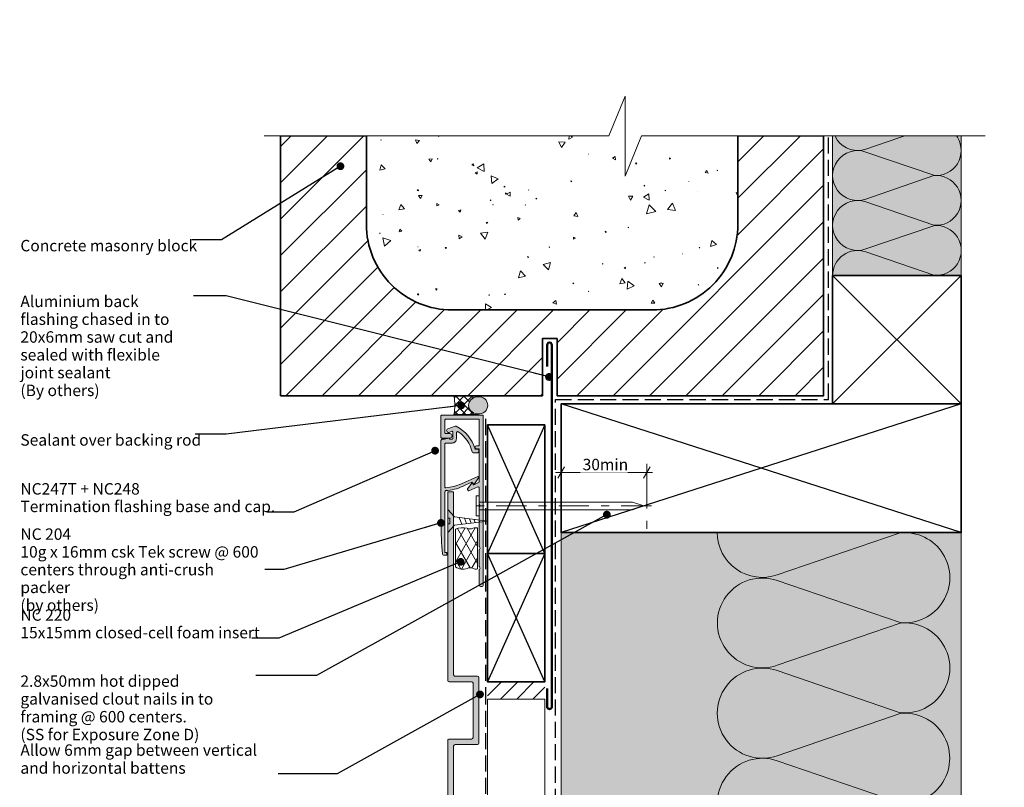
# Model space of a CAD drawing. Units: millimetres. Extents: x -245 to 100, y -222 to 246.
# Drawn here: x -245 to 100, y -22 to 246 of the extents above; entities that cross this region are included whole.
import ezdxf

# ---------------------------------------------------------------- set-up
doc = ezdxf.new("R2010")
doc.units = ezdxf.units.MM
doc.header["$MEASUREMENT"] = 0
for name, pattern in [('Double Dashed', [21.872221, 10.583333, -4.233333, 2.822222, -4.233333]), ('Hidden Line', [7.824444, 5.644444, -2.18]), ('Wipeout_Contour', [1000, 0, -1000])]:
    doc.linetypes.add(name, pattern=pattern)
for name, color, linetype, lineweight in [('0_Pen_No__1', 7, 'Continuous', 18), ('0_Pen_No__181', 7, 'Continuous', 5), ('0_Pen_No__182', 7, 'Continuous', 13), ('0_Pen_No__183', 7, 'Continuous', 18), ('0_Pen_No__184', 7, 'Continuous', 25), ('0_Pen_No__185', 7, 'Continuous', 35), ('0_Pen_No__186', 7, 'Continuous', 50), ('0_Pen_No__201', 1, 'Continuous', 25), ('0_Pen_No__86', 7, 'Continuous', 25)]:
    doc.layers.add(name, color=color, linetype=linetype, lineweight=lineweight)
for name, color, linetype, lineweight, true_color in [('0_Pen_No__192', 7, 'Continuous', 13, 0xd1d1d1), ('0_Pen_No__193', 7, 'Continuous', 13, 0xb9b9b9), ('0_Pen_No__195', 7, 'Continuous', 13, 0x8b8b8b), ('0_Pen_No__196', 7, 'Continuous', 13, 0x747474), ('0_Pen_No__197', 7, 'Continuous', 13, 0x5c5c5c), ('0_Pen_No__215', 7, 'Continuous', 25, 0x8b8b8b), ('0_Pen_No__236', 7, 'Continuous', 0, 0xf5f2da)]:
    doc.layers.add(name, color=color, linetype=linetype, lineweight=lineweight, true_color=true_color)
doc.styles.add('GENERATED_STYLE_1', font='txt')
doc.styles.add('GENERATED_STYLE_2', font='txt')
doc.dimstyles.new('GENERATED_STYLE__1', dxfattribs={"dimtxt": 4, "dimasz": 3.04, "dimexe": 0.18, "dimexo": 0.0625, "dimgap": 0, "dimtad": 1, "dimtih": 1, "dimtoh": 1, "dimdec": 0, "dimzin": 0, "dimdsep": 46, "dimtxsty": 'GENERATED_STYLE_1', "dimblk": 'ARROWHEAD_2', "dimblk1": 'ARROWHEAD_2', "dimblk2": 'ARROWHEAD_2', "dimcen": 0.09, "dimse1": 1, "dimse2": 1, "dimclrd": 7, "dimclre": 7, "dimclrt": 7, "dimadec": 0, "dimazin": 0, "dimtfac": 1, "dimtdec": 4, "dimtmove": 0, "dimatfit": 3, "dimfxl": 0, "dimtolj": 1, "dimtzin": 0, "dimarcsym": 0})
doc.dimstyles.new('GENERATED_STYLE__2', dxfattribs={"dimtxt": 0.18, "dimasz": 5.472, "dimexe": 0.18, "dimexo": 0.0625, "dimgap": 0, "dimtad": 0, "dimtih": 1, "dimtoh": 1, "dimdec": 4, "dimzin": 0, "dimdsep": 46, "dimcen": 0.09, "dimadec": 0, "dimazin": 0, "dimtfac": 1, "dimtdec": 4, "dimtmove": 0, "dimatfit": 3, "dimldrblk": 'ARROWHEAD_11', "dimfxl": 0, "dimtolj": 1, "dimtzin": 0, "dimarcsym": 0})

# ---------------------------------------------------------------- blocks, each defined once
blk = doc.blocks.new('*X2')
at = {"layer": '0_Pen_No__196', "color": 8, "linetype": 'Continuous', "lineweight": 13, "true_color": 0x747474}
for p, q in [((-118.02, 204.32), (-118.19, 204.38)), ((-118.19, 204.38), (-118.16, 204.21)), ((-118.16, 204.21), (-118.02, 204.32)), ((-104.67, 204.08), (-106.06, 204.38)), ((-106.06, 204.38), (-105.63, 203.03)), ((-105.63, 203.03), (-104.67, 204.08)), ((-98.05, 205.54), (-97.44, 205.73)), ((-98.01, 205.73), (-98.05, 205.54)), ((-55.85, 203.67), (-54.91, 201.67)), ((-53.65, 203.48), (-55.85, 203.67)), ((-54.91, 201.67), (-53.65, 203.48)), ((-52.3, 205.73), (-52.36, 204.6)), ((-52.36, 204.6), (-51.11, 205.25)), ((-51.11, 205.25), (-51.85, 205.73)), ((-100.26, 197.74), (-101.39, 197.58)), ((-101.39, 197.58), (-100.69, 196.68)), ((-100.69, 196.68), (-100.26, 197.74)), ((-98.33, 197.84), (-98.36, 197.52)), ((-98.36, 197.52), (-98.07, 197.65)), ((-98.07, 197.65), (-98.33, 197.84)), ((-45.45, 199.37), (-45.48, 199.36)), ((-45.48, 199.36), (-45.46, 199.34)), ((-45.46, 199.34), (-45.45, 199.37)), ((-36.16, 198.52), (-37.15, 197.9)), ((-37.15, 197.9), (-36.12, 197.35)), ((-36.12, 197.35), (-36.16, 198.52)), ((-17.15, 197.99), (-17.17, 197.57)), ((-17.17, 197.57), (-16.79, 197.75)), ((-16.79, 197.75), (-17.15, 197.99)), ((-118.02, 195.59), (-118.52, 193.74)), ((-118.52, 193.74), (-116.68, 194.23)), ((-116.68, 194.23), (-118.02, 195.59)), ((-85.74, 195.93), (-86.29, 195.56)), ((-86.29, 195.56), (-85.69, 195.28)), ((-85.69, 195.28), (-85.74, 195.93)), ((-84.47, 193.11), (-85.13, 192.79)), ((-84.51, 192.37), (-84.47, 193.11)), ((-82.12, 195.92), (-84.42, 194.52)), ((-84.42, 194.52), (-82.06, 193.22)), ((-82.06, 193.22), (-82.12, 195.92)), ((-28.87, 196.27), (-29.04, 195.9)), ((-29.04, 195.9), (-28.64, 195.95)), ((-28.64, 195.95), (-28.87, 196.27)), ((-4.06, 193.62), (-4.65, 192.85)), ((-3.69, 192.72), (-4.06, 193.62)), ((-0.38, 193.68), (-0.48, 193.56)), ((-0.48, 193.56), (-0.33, 193.53)), ((-0.33, 193.53), (-0.38, 193.68)), ((-85.13, 192.79), (-84.51, 192.37)), ((-77.15, 190.67), (-79.61, 191.71)), ((-79.61, 191.71), (-79.28, 189.06)), ((-79.28, 189.06), (-77.15, 190.67)), ((-51.7, 190.01), (-51.62, 189.68)), ((-51.38, 189.92), (-51.7, 190.01)), ((-51.62, 189.68), (-51.38, 189.92)), ((-10.38, 189.83), (-10.46, 189.83)), ((-10.46, 189.83), (-10.42, 189.77)), ((-10.42, 189.77), (-10.38, 189.83)), ((-4.65, 192.85), (-3.69, 192.72)), ((-105.12, 186.99), (-105.48, 186.66)), ((-105.48, 186.66), (-105.01, 186.52)), ((-105.01, 186.52), (-105.12, 186.99)), ((-74.8, 188.13), (-75.13, 187.9)), ((-75.13, 187.9), (-74.77, 187.73)), ((-74.77, 187.73), (-74.8, 188.13)), ((-66.45, 186.85), (-66.5, 186.79)), ((-66.5, 186.79), (-66.42, 186.78)), ((-66.42, 186.78), (-66.45, 186.85)), ((-26.06, 188.47), (-26.08, 188.16)), ((-26.08, 188.16), (-25.8, 188.29)), ((-25.8, 188.29), (-26.06, 188.47)), ((-18.67, 186.74), (-18.72, 186.52)), ((-18.72, 186.52), (-18.5, 186.58)), ((-18.5, 186.58), (-18.67, 186.74)), ((-7.25, 186.29), (-7.27, 186.28)), ((-7.27, 186.28), (-7.25, 186.27)), ((-7.25, 186.27), (-7.25, 186.29)), ((-103.67, 184.91), (-104.99, 184.86)), ((-104.99, 184.86), (-104.29, 183.75)), ((-104.29, 183.75), (-103.67, 184.91)), ((-79.72, 183.29), (-79.87, 183.1)), ((-79.87, 183.1), (-79.63, 183.06)), ((-79.63, 183.06), (-79.72, 183.29)), ((-74.54, 185.77), (-74.59, 185.33)), ((-74.59, 185.33), (-74.18, 185.51)), ((-74.18, 185.51), (-74.54, 185.77)), ((-72.97, 186.02), (-74.19, 185.29)), ((-74.19, 185.29), (-72.95, 184.59)), ((-72.95, 184.59), (-72.97, 186.02)), ((-63.81, 183.98), (-63.95, 183.65)), ((-63.95, 183.65), (-63.59, 183.69)), ((-63.59, 183.69), (-63.81, 183.98)), ((-29.97, 184.57), (-31.53, 184.6)), ((-31.53, 184.6), (-30.77, 183.24)), ((-30.77, 183.24), (-29.97, 184.57)), ((-24.36, 185.48), (-26.31, 184.24)), ((-26.31, 184.24), (-24.26, 183.17)), ((-24.26, 183.17), (-24.36, 185.48)), ((6.76, 185.82), (6.2, 185.89)), ((6.2, 185.89), (6.63, 184.84)), ((6.63, 184.84), (6.76, 185)), ((-111.15, 181.68), (-111.83, 179.89)), ((-111.83, 179.89), (-109.95, 180.2)), ((-109.95, 180.2), (-111.15, 181.68)), ((-98.56, 182.1), (-98.62, 181.19)), ((-98.62, 181.19), (-97.81, 181.59)), ((-97.81, 181.59), (-98.56, 182.1)), ((-90.21, 179.82), (-91.02, 179.6)), ((-91.02, 179.6), (-90.42, 179.01)), ((-90.42, 179.01), (-90.21, 179.82)), ((-78.98, 181.68), (-79.01, 181.59)), ((-79.01, 181.59), (-78.92, 181.61)), ((-78.92, 181.61), (-78.98, 181.68)), ((-67.6, 181.62), (-67.71, 181.55)), ((-67.71, 181.55), (-67.6, 181.49)), ((-67.6, 181.49), (-67.6, 181.62)), ((-24.34, 181.63), (-25.16, 178.39)), ((-25.16, 178.39), (-21.94, 179.3)), ((-21.94, 179.3), (-24.34, 181.63)), ((-16.11, 182.22), (-17.88, 180)), ((-17.88, 180), (-15.08, 179.58)), ((-15.08, 179.58), (-16.11, 182.22)), ((-117.35, 178.23), (-117.42, 178.23)), ((-117.42, 178.23), (-117.38, 178.18)), ((-117.38, 178.18), (-117.35, 178.23)), ((-69.37, 176.81), (-70.23, 177.21)), ((-70.23, 177.21), (-70.14, 176.27)), ((-70.14, 176.27), (-69.37, 176.81)), ((-49.78, 178.88), (-50.7, 177.7)), ((-50.7, 177.7), (-49.22, 177.5)), ((-49.22, 177.5), (-49.78, 178.88)), ((-111.51, 173.1), (-111.79, 172.18)), ((-111.79, 172.18), (-110.85, 172.4)), ((-110.85, 172.4), (-111.51, 173.1)), ((-80.76, 175.58), (-81.34, 175.45)), ((-81.34, 175.45), (-80.94, 175.02)), ((-80.94, 175.02), (-80.76, 175.58)), ((-39.65, 172.35), (-39.59, 171.93)), ((-39.26, 172.19), (-39.65, 172.35)), ((-31.57, 173.78), (-31.73, 173.67)), ((-31.73, 173.67), (-31.56, 173.58)), ((-31.56, 173.58), (-31.57, 173.78)), ((-118.42, 171.71), (-118.63, 171.71)), ((-118.63, 171.71), (-118.53, 171.53)), ((-118.53, 171.53), (-118.42, 171.71)), ((-114.72, 169.06), (-117.51, 170)), ((-117.51, 170), (-116.93, 167.11)), ((-116.93, 167.11), (-114.72, 169.06)), ((-89.73, 170.38), (-90.85, 170.94)), ((-90.85, 170.94), (-90.77, 169.69)), ((-90.77, 169.69), (-89.73, 170.38)), ((-80.7, 171.98), (-83.29, 171.67)), ((-83.29, 171.67), (-81.72, 169.58)), ((-81.72, 169.58), (-80.7, 171.98)), ((-50.74, 170.3), (-50.75, 169.57)), ((-50.75, 169.57), (-50.11, 169.93)), ((-50.11, 169.93), (-50.74, 170.3)), ((-39.59, 171.93), (-39.26, 172.19)), ((-2.36, 169.12), (-2.77, 166.97)), ((-0.71, 167.69), (-2.36, 169.12)), ((-105.15, 166.95), (-105.2, 166.89)), ((-105.2, 166.89), (-105.13, 166.87)), ((-105.13, 166.87), (-105.15, 166.95)), ((-104.32, 166.01), (-104.85, 165.76)), ((-104.85, 165.76), (-104.37, 165.42)), ((-104.37, 165.42), (-104.32, 166.01)), ((-95.24, 166.61), (-95.64, 166.62)), ((-95.64, 166.62), (-95.45, 166.26)), ((-95.45, 166.26), (-95.24, 166.61)), ((-59.11, 166.84), (-59.33, 166.77)), ((-59.33, 166.77), (-59.16, 166.61)), ((-59.16, 166.61), (-59.11, 166.84)), ((-6.51, 166.67), (-6.73, 166.67)), ((-6.73, 166.67), (-6.62, 166.48)), ((-6.62, 166.48), (-6.51, 166.67)), ((-2.77, 166.97), (-0.71, 167.69)), ((-66.6, 163.49), (-66.86, 163.22)), ((-66.86, 163.22), (-66.5, 163.13)), ((-66.5, 163.13), (-66.6, 163.49)), ((-22.56, 163.4), (-22.63, 163.39)), ((-22.63, 163.39), (-22.59, 163.33)), ((-22.59, 163.33), (-22.56, 163.4)), ((-12.73, 164.48), (-12.73, 164.39)), ((-12.65, 164.43), (-12.73, 164.48)), ((-12.73, 164.39), (-12.65, 164.43)), ((-69.27, 158.49), (-70.05, 156.1)), ((-67.6, 156.61), (-69.27, 158.49)), ((-58.86, 161.39), (-61.37, 160.74)), ((-61.37, 160.74), (-59.55, 158.89)), ((-59.55, 158.89), (-58.86, 161.39)), ((-40.54, 161.1), (-40.69, 160.9)), ((-40.69, 160.9), (-40.44, 160.87)), ((-40.44, 160.87), (-40.54, 161.1)), ((-32.62, 159.79), (-32.99, 159.45)), ((-32.99, 159.45), (-32.51, 159.31)), ((-32.51, 159.31), (-32.62, 159.79)), ((-25.6, 161.35), (-25.8, 161.43)), ((-25.8, 161.43), (-25.77, 161.22)), ((-25.77, 161.22), (-25.6, 161.35)), ((-0.4, 159.62), (-0.42, 159.32)), ((-0.42, 159.32), (-0.15, 159.45)), ((-0.15, 159.45), (-0.4, 159.62)), ((-70.05, 156.1), (-67.6, 156.61)), ((-33.87, 155.77), (-34.6, 153.97)), ((-32.67, 154.24), (-33.87, 155.77)), ((-98.52, 152.18), (-99.07, 152.2)), ((-99.07, 152.2), (-98.81, 151.72)), ((-98.81, 151.72), (-98.52, 152.18)), ((-50.6, 154.23), (-50.95, 154.19)), ((-50.95, 154.19), (-50.74, 153.91)), ((-50.74, 153.91), (-50.6, 154.23)), ((-34.6, 153.97), (-32.67, 154.24)), ((-31.77, 154.82), (-32, 152.06)), ((-32, 152.06), (-29.49, 153.25)), ((-29.49, 153.25), (-31.77, 154.82)), ((-19.37, 154.2), (-20.74, 154.03)), ((-20.74, 154.03), (-19.91, 152.92)), ((-20.15, 154.41), (-20.23, 154.36)), ((-20.23, 154.36), (-20.14, 154.31)), ((-20.14, 154.31), (-20.15, 154.41)), ((-19.91, 152.92), (-19.37, 154.2)), ((-6.98, 153.76), (-7.17, 153.61)), ((-7.17, 153.61), (-6.94, 153.52)), ((-6.94, 153.52), (-6.98, 153.76)), ((-105.19, 150.52), (-105.4, 150.11)), ((-105.4, 150.11), (-104.93, 150.13)), ((-104.93, 150.13), (-105.19, 150.52)), ((-80.29, 150.22), (-80.41, 149.95)), ((-80.41, 149.95), (-80.12, 149.99)), ((-80.12, 149.99), (-80.29, 150.22)), ((-74.79, 150.46), (-74.88, 150.16)), ((-74.88, 150.16), (-74.58, 150.24)), ((-74.58, 150.24), (-74.79, 150.46)), ((-56.95, 148.16), (-58.05, 147.29)), ((-56.74, 146.77), (-56.95, 148.16)), ((-45.47, 151.39), (-45.54, 151.3)), ((-45.54, 151.3), (-45.43, 151.29)), ((-45.43, 151.29), (-45.47, 151.39)), ((-22.97, 148.26), (-23.64, 147.16)), ((-22.35, 147.14), (-22.97, 148.26)), ((-81.55, 146.91), (-81.6, 144.79)), ((-79.47, 145.65), (-81.55, 146.91)), ((-81.04, 144.79), (-79.47, 145.65)), ((-77.03, 144.92), (-77.03, 144.79)), ((-76.83, 144.79), (-77.03, 144.92)), ((-58.05, 147.29), (-56.74, 146.77)), ((-23.64, 147.16), (-22.35, 147.14))]:
    blk.add_line(p, q, dxfattribs=at)
blk = doc.blocks.new('Fill_1_1', base_point=(0, 0))
at = {"layer": '0_Pen_No__196', "color": 8, "linetype": 'Continuous', "lineweight": 13, "true_color": 0x747474}
blk.add_blockref('*X2', (0, 0), dxfattribs=at)
blk = doc.blocks.new('Nail[1]_1', base_point=(-23.47, 72.76))
at = {"layer": '0_Pen_No__181', "color": 7, "linetype": 'Double Dashed', "lineweight": 5}
blk.add_line((-23.47, 76.27), (-87.42, 76.27), dxfattribs=at)
at = {"layer": '0_Pen_No__195', "color": 252, "linetype": 'Continuous', "lineweight": 13, "true_color": 0x8b8b8b}
for p, q in [((-84.87, 79.79), (-83.73, 79.79)), ((-84.87, 72.76), (-84.87, 79.79)), ((-83.73, 79.79), (-83.73, 72.76)), ((-30.09, 77.5), (-83.73, 77.5)), ((-26.15, 76.27), (-30.09, 77.5)), ((-30.09, 74.87), (-26.15, 76.27)), ((-83.73, 72.76), (-84.87, 72.76)), ((-83.73, 74.87), (-30.09, 74.87))]:
    blk.add_line(p, q, dxfattribs=at)
blk = doc.blocks.new('*D5')
at = {"layer": '0_Pen_No__181', "color": 7, "linetype": 'Continuous', "lineweight": 5}
for p, q in [((-55.08, 84.9), (-55.08, 90.9)), ((-25.08, 84.9), (-25.08, 90.9)), ((-57.04, 87.9), (-55.08, 87.9)), ((-55.08, 87.9), (-25.08, 87.9)), ((-25.08, 87.9), (-23.13, 87.9))]:
    blk.add_line(p, q, dxfattribs=at)
at = {"layer": '0_Pen_No__183', "color": 7, "linetype": 'Continuous', "lineweight": 18}
for p, q in [((-53.93, 89.9), (-56.24, 85.9)), ((-26.24, 85.9), (-23.93, 89.9))]:
    blk.add_line(p, q, dxfattribs=at)
at = {"color": 254, "linetype": 'Wipeout_Contour', "lineweight": 0, "ltscale": 397.908233}
blk.add_wipeout([(-48.35, 87.91), (-31.82, 87.91), (-31.82, 93.49), (-48.35, 93.49)], dxfattribs=at)
at = {"layer": '0_Pen_No__86', "color": 7, "lineweight": 25, "insert": (-47.56, 88.7), "char_height": 4, "attachment_point": 7, "style": 'GENERATED_STYLE_1'}
blk.add_mtext('\\A1;{\\pql;\\fArial|b0|i0|c0|p34;30min}', dxfattribs=at)
blk = doc.blocks.new('ARROWHEAD_2')
at = {"color": 0, "linetype": 'Continuous', "lineweight": 0}
for p, q in [((0, 0), (-1, 0)), ((-0.38, -0.66), (0.38, 0.66))]:
    blk.add_line(p, q, dxfattribs=at)
blk = doc.blocks.new('ARROWHEAD_11')
at = {"color": 0, "linetype": 'Continuous', "lineweight": 0}
blk.add_line((0, 0), (-1, 0), dxfattribs=at)
at = {"color": 0, "linetype": 'Continuous', "lineweight": 0, "const_width": 0.25, "flags": 128}
blk.add_lwpolyline([(-0.125, 0, 1), (0.125, 0, 1)], format="xyb", close=True, dxfattribs=at)
blk = doc.blocks.new('16mm CSK[3]_1', base_point=(-94.73, 74.95))
at = {"layer": '0_Pen_No__197', "color": 251, "linetype": 'Continuous', "lineweight": 13, "true_color": 0x5c5c5c}
for p, q in [((-94.73, 74.95), (-92.45, 72.37)), ((-94.73, 66.95), (-94.73, 74.95)), ((-92.45, 72.37), (-80.75, 70.92)), ((-93.99, 71.95), (-94.73, 71.95)), ((-94.73, 69.95), (-93.99, 69.95)), ((-92.45, 69.52), (-94.73, 66.95)), ((-93.99, 69.95), (-93.99, 71.95)), ((-80.75, 70.92), (-92.45, 69.52)), ((-90.71, 72.16), (-89.82, 69.81)), ((-88.95, 71.95), (-88.21, 70.02)), ((-87.1, 71.73), (-86.51, 70.23)), ((-85.6, 71.54), (-85.16, 70.39)), ((-83.83, 71.33), (-83.55, 70.59))]:
    blk.add_line(p, q, dxfattribs=at)

msp = doc.modelspace()

# ---------------------------------------------------------------- hatches: boundary and pattern name
at = {"layer": '0_Pen_No__181', "linetype": 'Continuous', "lineweight": 5}
h = msp.add_hatch(dxfattribs=at)
h.set_pattern_fill('Batt_Insulation_0001', style=0, pattern_type=2)
h.set_pattern_definition([(60, (0, 0), (-2.59808, 1.5), []), (120, (0, 0), (2.59808, 1.5), [])])
h.paths.add_polyline_path([(-92.06, 54.88, 0.23675), (-87.95, 54.33, -0.254306), (-85.9, 54.33, 0.204824), (-84.31, 54.17), (-84.31, 68.49, 0.155156), (-85.95, 68.38, -0.203201), (-87.95, 68.38, 0.174154), (-92.06, 68.07)])
at = {"layer": '0_Pen_No__192', "linetype": 'Continuous', "lineweight": 13, "true_color": 0xd1d1d1}
msp.add_hatch(color=254, dxfattribs=at).paths.add_polyline_path([(-86.27, 109.13, 0.315372), (-81.81, 109.13, 0.459873), (-81.81, 113.7, 0.315372), (-86.27, 113.7, 0.520483)])
at = {"layer": '0_Pen_No__193', "linetype": 'Continuous', "lineweight": 13, "true_color": 0xb9b9b9}
for points in [[(-83.73, 75.7, -0.131652), (-83.7, 75.8), (-83.43, 76.27), (-83.7, 76.74, -0.131652), (-83.73, 76.84), (-83.73, 82.49, 0.542956), (-84.29, 82.85), (-87.38, 81.48, -0.414214), (-87.65, 81.58), (-87.83, 81.98, -0.267951), (-87.8, 82.18), (-86.38, 84.14, -0.577348), (-86.04, 84.1), (-85.87, 83.74, 0.414214), (-85.61, 83.63), (-83.97, 84.37, 0.296213), (-83.73, 84.73), (-83.73, 96.02, 0.414214), (-83.93, 96.22), (-84.73, 96.22, -1), (-84.73, 97.22), (-83.93, 97.22, 0.414214), (-83.73, 97.42), (-83.73, 106.36, 0.414214), (-83.93, 106.56), (-95.53, 106.56, 0.414214), (-95.73, 106.36), (-95.73, 101.76, 0.414214), (-95.53, 101.56), (-94.03, 101.56, -1), (-94.03, 99.96), (-96.93, 99.96, -0.414214), (-97.13, 100.16), (-97.13, 107.76, -0.414214), (-96.93, 107.96), (-82.53, 107.96, -0.414214), (-82.33, 107.76), (-82.33, 48.66, -1), (-83.73, 48.66), (-83.73, 53.88, -0.131652), (-83.7, 53.98), (-83.43, 54.46), (-83.7, 54.93, -0.131652), (-83.73, 55.03), (-83.73, 60.88, -0.131652), (-83.7, 60.98), (-83.43, 61.46), (-83.7, 61.93, -0.131652), (-83.73, 62.03)], [(-88.41, 83.55), (-89.56, 83.03, -0.086888), (-95.46, 81.56, 0.393222), (-95.83, 81.16), (-95.83, 59.96), (-95.23, 59.96, -0.414214), (-95.03, 59.76), (-95.03, 59.16, -0.414214), (-95.23, 58.96), (-96.23, 58.96, -0.381737), (-96.63, 59.31, -0.022934), (-97.13, 70.26), (-97.13, 99.13, -0.414214), (-96.73, 99.53), (-95.85, 99.53), (-94.38, 99.93, -0.493145), (-94.13, 99.73), (-94.13, 99.53), (-93.23, 99.53, 0.414214), (-93.03, 99.73), (-93.03, 102.15, 0.520567), (-93.3, 102.34), (-94.31, 101.97, -1), (-94.75, 103.19), (-92.18, 104.13, -0.205816), (-91.86, 104.11, -0.208192), (-85.15, 96.1), (-84.48, 96.1, -1), (-84.48, 94.8), (-85.84, 94.8, -0.347739), (-86.23, 95.11, 0.188338), (-91.11, 102.17, 0.601064), (-91.73, 101.84), (-91.73, 99.73, -0.414214), (-93.23, 98.23), (-95.43, 98.23, 0.414214), (-95.83, 97.83), (-95.83, 82.96, 0.437911), (-95.4, 82.56, 0.084866), (-89.97, 83.95), (-84.28, 86.48, -0.414214), (-84.02, 86.38), (-83.94, 86.21, -0.267951), (-83.96, 86.01), (-85.45, 83.97, -0.466306), (-85.75, 83.94), (-86.28, 84.49)], [(-94.73, 81.1), (-92.7, 81.1), (-92.7, 17.15, 0.438843), (-92.19, 16.64), (-84.4, 16.64, -0.373917), (-83.89, 16.14), (-83.89, -6.81, -0.391708), (-84.4, -7.32), (-92.19, -7.32, 0.413323), (-92.7, -7.82), (-92.7, -74.12, 0.342912), (-91.68, -75.13), (-89.31, -75.13), (-89.31, -73.53, -0.588615), (-88.63, -73.36), (-88.04, -74.46), (-88.04, -75.22), (-87.96, -75.47), (-86.85, -77.34), (-86.69, -77.84), (-86.69, -81.32, -0.87946), (-88.04, -81.32), (-88.04, -78.18, 0.268446), (-89.48, -76.32), (-92.02, -76.32, 0.369919), (-93.04, -77.34), (-93.04, -84.02), (-91.85, -84.02, -0.881732), (-91.85, -85.38), (-94.22, -85.38, -0.297294), (-94.73, -84.87), (-94.73, -5.88, -0.418114), (-94.22, -5.37), (-86.43, -5.37, 0.40793), (-85.92, -4.86), (-85.92, 14.19, 0.406121), (-86.43, 14.61), (-94.22, 14.61, -0.411071), (-94.73, 15.12)]]:
    msp.add_hatch(color=9, dxfattribs=at).paths.add_polyline_path(points)
h = msp.add_hatch(dxfattribs=at)
h.set_pattern_fill('Demolition_Hatch_0001', color=9, style=0, pattern_type=2)
h.set_pattern_definition([(45, (0, 0), (-2.82843, 2.82843), [])])
h.paths.add_polyline_path([(-60.8, 8.6), (-60.8, 14.6), (-80.8, 14.6), (-80.8, 8.6)])
at = {"layer": '0_Pen_No__196', "linetype": 'Continuous', "lineweight": 13, "true_color": 0x747474}
h = msp.add_hatch(dxfattribs=at)
h.set_pattern_fill('Masonry_Block_0001', color=8, style=0, pattern_type=2)
h.set_pattern_definition([(45, (-58.239, 309.793), (-6.36396, 6.36396), [])])
h.paths.add_polyline_path([(-153.24, 205.73), (-123.24, 205.73), (-123.24, 174.79, 0.414214), (-93.24, 144.79), (-23.24, 144.79, 0.414214), (6.76, 174.79), (6.76, 205.73), (36.76, 205.73), (36.76, 114.79), (-56.5, 114.79), (-56.5, 134.79), (-61.65, 134.79), (-61.65, 114.79), (-153.24, 114.79)])
h = msp.add_hatch(dxfattribs=at)
h.set_pattern_fill('Sealant_0001', color=8, style=0, pattern_type=2)
h.set_pattern_definition([(45, (0, 0), (-1.414214, 1.414214), []), (135, (0, 0), (1.414214, 1.414214), [])])
h.paths.add_polyline_path([(-83.95, 108.24), (-92.61, 108.24, 0.112955), (-92.61, 114.57), (-84.13, 114.57, 0.114072), (-86.28, 113.7, 0.520483), (-86.28, 109.13, 0.122681)])
at = {"layer": '0_Pen_No__236', "linetype": 'Continuous', "lineweight": 0, "true_color": 0xf5f2da}
for points in [[(39.92, 156.91), (84.92, 156.91), (84.92, 205.73), (39.92, 205.73)], [(-55.08, 66.91), (84.92, 66.91), (84.92, -169.33), (-11.64, -169.33), (-11.64, -183.26), (-17.37, -169.33), (-55.08, -169.33)]]:
    msp.add_hatch(color=7, dxfattribs=at).paths.add_polyline_path(points)

# ---------------------------------------------------------------- linework, layer by layer
at = {"layer": '0_Pen_No__1', "color": 7, "linetype": 'Continuous', "lineweight": 18, "flags": 128}
for points in [[(-83.73, 75.7, -0.131652), (-83.7, 75.8), (-83.43, 76.27), (-83.7, 76.74, -0.131652), (-83.73, 76.84), (-83.73, 82.49, 0.542956), (-84.29, 82.85), (-87.38, 81.48, -0.414214), (-87.65, 81.58), (-87.83, 81.98, -0.267951), (-87.8, 82.18), (-86.38, 84.14, -0.577348), (-86.04, 84.1), (-85.87, 83.74, 0.414214), (-85.61, 83.63), (-83.97, 84.37, 0.296213), (-83.73, 84.73), (-83.73, 96.02, 0.414214), (-83.93, 96.22), (-84.73, 96.22, -1), (-84.73, 97.22), (-83.93, 97.22, 0.414214), (-83.73, 97.42), (-83.73, 106.36, 0.414214), (-83.93, 106.56), (-95.53, 106.56, 0.414214), (-95.73, 106.36), (-95.73, 101.76, 0.414214), (-95.53, 101.56), (-94.03, 101.56, -1), (-94.03, 99.96), (-96.93, 99.96, -0.414214), (-97.13, 100.16), (-97.13, 107.76, -0.414214), (-96.93, 107.96), (-82.53, 107.96, -0.414214), (-82.33, 107.76), (-82.33, 48.66, -1), (-83.73, 48.66), (-83.73, 53.88, -0.131652), (-83.7, 53.98), (-83.43, 54.46), (-83.7, 54.93, -0.131652), (-83.73, 55.03), (-83.73, 60.88, -0.131652), (-83.7, 60.98), (-83.43, 61.46), (-83.7, 61.93, -0.131652), (-83.73, 62.03)], [(-88.41, 83.55), (-89.56, 83.03, -0.086888), (-95.46, 81.56, 0.393222), (-95.83, 81.16), (-95.83, 59.96), (-95.23, 59.96, -0.414214), (-95.03, 59.76), (-95.03, 59.16, -0.414214), (-95.23, 58.96), (-96.23, 58.96, -0.381737), (-96.63, 59.31, -0.022934), (-97.13, 70.26), (-97.13, 99.13, -0.414214), (-96.73, 99.53), (-95.85, 99.53), (-94.38, 99.93, -0.493145), (-94.13, 99.73), (-94.13, 99.53), (-93.23, 99.53, 0.414214), (-93.03, 99.73), (-93.03, 102.15, 0.520567), (-93.3, 102.34), (-94.31, 101.97, -1), (-94.75, 103.19), (-92.18, 104.13, -0.205816), (-91.86, 104.11, -0.208192), (-85.15, 96.1), (-84.48, 96.1, -1), (-84.48, 94.8), (-85.84, 94.8, -0.347739), (-86.23, 95.11, 0.188338), (-91.11, 102.17, 0.601064), (-91.73, 101.84), (-91.73, 99.73, -0.414214), (-93.23, 98.23), (-95.43, 98.23, 0.414214), (-95.83, 97.83), (-95.83, 82.96, 0.437911), (-95.4, 82.56, 0.084866), (-89.97, 83.95), (-84.28, 86.48, -0.414214), (-84.02, 86.38), (-83.94, 86.21, -0.267951), (-83.96, 86.01), (-85.45, 83.97, -0.466306), (-85.75, 83.94), (-86.28, 84.49)]]:
    msp.add_lwpolyline(points, format="xyb", close=True, dxfattribs=at)
msp.add_lwpolyline([(-94.73, -84.87), (-94.73, -5.88, -0.418114), (-94.22, -5.37), (-86.43, -5.37, 0.40793), (-85.92, -4.86), (-85.92, 14.19, 0.406121), (-86.43, 14.61), (-94.22, 14.61, -0.411071), (-94.73, 15.12), (-94.73, 81.1), (-92.7, 81.1), (-92.7, 17.15, 0.438843), (-92.19, 16.64), (-84.4, 16.64, -0.373917), (-83.89, 16.14), (-83.89, -6.81, -0.391708), (-84.4, -7.32), (-92.19, -7.32, 0.413323), (-92.7, -7.82), (-92.7, -74.12, 0.342912)], format="xyb", dxfattribs=at)
at = {"layer": '0_Pen_No__182', "color": 7, "linetype": 'Continuous', "lineweight": 13, "flags": 128}
msp.add_lwpolyline([(-92.06, 54.88, 0.23675), (-87.95, 54.33, -0.254306), (-85.9, 54.33, 0.204824), (-84.31, 54.17), (-84.31, 68.49, 0.155156), (-85.95, 68.38, -0.203201), (-87.95, 68.38, 0.174154), (-92.06, 68.07)], format="xyb", close=True, dxfattribs=at)
at = {"layer": '0_Pen_No__184', "color": 7, "linetype": 'Hidden Line', "lineweight": 25}
msp.add_lwpolyline([(-57.1, -208.43), (-57.1, 113.47), (38.44, 113.47), (38.44, 205.73)], dxfattribs=at)
at = {"layer": '0_Pen_No__185', "color": 7, "linetype": 'Continuous', "lineweight": 35, "flags": 128}
msp.add_lwpolyline([(-153.24, 205.73), (-123.24, 205.73), (-123.24, 174.79, 0.414214), (-93.24, 144.79), (-23.24, 144.79, 0.414214), (6.76, 174.79), (6.76, 205.73), (36.76, 205.73), (36.76, 114.79), (-56.5, 114.79), (-56.5, 134.79), (-61.65, 134.79), (-61.65, 114.79), (-153.24, 114.79)], format="xyb", close=True, dxfattribs=at)
at = {"layer": '0_Pen_No__185', "color": 7, "linetype": 'Continuous', "lineweight": 35}
for points in [[(84.92, 156.91), (84.92, 111.91), (39.92, 111.91), (39.92, 156.91)], [(84.92, 111.91), (84.92, 66.91), (-55.08, 66.91), (-55.08, 111.91)], [(-60.8, 104.6), (-60.8, 59.6), (-80.8, 59.6), (-80.8, 104.6)], [(-60.8, 59.6), (-60.8, 14.6), (-80.8, 14.6), (-80.8, 59.6)]]:
    msp.add_lwpolyline(points, close=True, dxfattribs=at)
at = {"layer": '0_Pen_No__186', "color": 7, "linetype": 'Continuous', "lineweight": 50}
msp.add_lwpolyline([(-59.93, 12.3), (-59.93, 6.19, 1.37485), (-58.38, 6.19), (-58.38, 132.43, 1.231544), (-59.93, 132.43), (-59.93, 124.99)], format="xyb", dxfattribs=at)
at = {"layer": '0_Pen_No__195', "color": 252, "linetype": 'Continuous', "lineweight": 13, "true_color": 0x8b8b8b}
for p, q in [((39.92, 156.91), (39.92, 205.73)), ((84.92, 156.91), (84.92, 205.73)), ((-55.08, -208.43), (-55.08, 66.91)), ((84.92, -209.56), (84.92, 66.91))]:
    msp.add_line(p, q, dxfattribs=at)
at = {"layer": '0_Pen_No__195', "color": 252, "linetype": 'Double Dashed', "lineweight": 13, "true_color": 0x8b8b8b}
msp.add_line((-25.08, 85.86), (-25.08, 67.33), dxfattribs=at)
at = {"layer": '0_Pen_No__195', "color": 252, "linetype": 'Continuous', "lineweight": 13, "true_color": 0x8b8b8b}
for points in [[(39.9, 226.81, 0.516712), (51.53, 218.63), (75.27, 226.73, -1.112285), (75.27, 209.4), (51.53, 217.5, 1.415875), (51.53, 201.11), (75.27, 209.26, -1.112285), (75.27, 191.94), (51.53, 200.08, 1.409091), (51.53, 183.6), (75.27, 191.8, -1.110379), (75.27, 174.47), (51.53, 182.62, 1.408797), (51.53, 166.14), (75.27, 174.29, -1.113892), (75.27, 156.96), (51.53, 165.11, 0.516822), (39.92, 156.91)], [(-0.47, 66.91, 0.516712), (20.56, 52.11), (63.49, 66.76, -1.112285), (63.49, 35.43), (20.56, 50.08, 1.415875), (20.56, 20.45), (63.49, 35.18, -1.112285), (63.49, 3.85), (20.56, 18.58, 1.409091), (20.56, -11.22), (63.49, 3.6, -1.110379), (63.49, -27.73), (20.56, -13, 1.408797), (20.56, -42.8), (63.49, -28.07, -1.113892), (63.49, -59.4), (20.56, -44.66, 0.516822), (-0.44, -59.48)]]:
    msp.add_lwpolyline(points, format="xyb", dxfattribs=at)
msp.add_lwpolyline([(-80.8, -208.53), (-80.8, -121.89), (-80.8, -101.89), (-80.8, 8.6), (-60.8, 8.6), (-60.8, -51.89), (-65.8, -51.89), (-65.8, -71.89), (-60.8, -71.89), (-60.8, -151.89), (-65.8, -151.89), (-65.8, -171.89), (-60.8, -171.89), (-60.8, -208.53)], dxfattribs=at)
at = {"layer": '0_Pen_No__196', "color": 8, "linetype": 'Continuous', "lineweight": 13, "true_color": 0x747474, "flags": 128}
for points in [[(-83.95, 108.24), (-92.61, 108.24, 0.112955), (-92.61, 114.57), (-84.13, 114.57, 0.114072), (-86.28, 113.7, 0.520483), (-86.28, 109.13, 0.122681)], [(-86.27, 109.13, 0.315372), (-81.81, 109.13, 0.459873), (-81.81, 113.7, 0.315372), (-86.27, 113.7, 0.520483)]]:
    msp.add_lwpolyline(points, format="xyb", close=True, dxfattribs=at)
at = {"layer": '0_Pen_No__201', "color": 1, "linetype": 'Hidden Line', "lineweight": 25}
msp.add_lwpolyline([(-81.56, 106.67), (-81.56, 12.37), (-81.56, -204.42)], dxfattribs=at)
at = {"layer": '0_Pen_No__215', "color": 252, "linetype": 'Continuous', "lineweight": 25, "true_color": 0x8b8b8b}
for p, q in [((84.92, 156.91), (39.92, 111.91)), ((84.92, 111.91), (39.92, 156.91)), ((84.92, 111.91), (-55.08, 66.91)), ((84.92, 66.91), (-55.08, 111.91)), ((-60.8, 104.6), (-80.8, 59.6)), ((-60.8, 59.6), (-80.8, 104.6)), ((-60.8, 59.6), (-80.8, 14.6)), ((-60.8, 14.6), (-80.8, 59.6))]:
    msp.add_line(p, q, dxfattribs=at)

# ---------------------------------------------------------------- block references
at = {"color": 7, "linetype": 'Continuous', "lineweight": 25}
for name, p in [('Nail[1]_1', (-23.47, 72.76)), ('16mm CSK[3]_1', (-94.73, 74.95))]:
    msp.add_blockref(name, p, dxfattribs=at)
at = {"layer": '0_Pen_No__196', "color": 8, "linetype": 'Continuous', "lineweight": 13, "true_color": 0x747474}
msp.add_blockref('Fill_1_1', (0, 0), dxfattribs=at)

# ---------------------------------------------------------------- texts
at = {"layer": '0_Pen_No__86', "color": 7, "linetype": 'Continuous', "lineweight": 25, "char_height": 4, "attachment_point": 1, "style": 'GENERATED_STYLE_1'}
for s, insert in [('\\A1;{\\pql;\\fArial|b0|i0|c0|p34;Concrete masonry block}', (-244.3, 169.32)), ('\\A1;{\\pql;\\fArial|b0|i0|c0|p34;Sealant over backing rod}', (-244.3, 101.3))]:
    msp.add_mtext(s, dxfattribs=dict(at, insert=insert))
at = {"layer": '0_Pen_No__86', "color": 7, "linetype": 'Continuous', "lineweight": 25, "char_height": 4}
for s, insert, width, attachment_point, line_spacing_factor, style in [('\\A1;{\\pql;\\fArial|b0|i0|c0|p34;Aluminium back flashing chased in to 20x6mm saw cut and sealed with flexible joint sealant\\P\\pql;\\fArial|b0|i0|c0|p34;(By others)}', (-244.3, 149.8), 60.5258, 1, 0.934359, 'GENERATED_STYLE_1'), ('\\A1;{\\pql;\\fArial|b1|i0|c0|p34;NC 204\\P\\pql;\\fArial|b0|i0|c0|p34;10g x 16mm csk Tek screw @ 600 centers through anti-crush packer\\P\\pql;\\fArial|b0|i0|c0|p34;(by others)}', (-244.3, 53.92), 85.5649, 4, 0.932063, 'GENERATED_STYLE_2'), ('\\A1;{\\pql;\\fArial|b0|i0|c0|p34;2.8x50mm hot dipped galvanised clout nails in to framing @ \\fArial|b0|i0|c0|p34;600\\fArial|b0|i0|c0|p34; centers. \\P\\pql;\\fArial|b0|i0|c0|p34;(SS for Exposure Zone D)}', (-244.3, 16.91), 82.365, 1, 0.934457, 'GENERATED_STYLE_1'), ('\\A1;{\\pql;\\fArial|b0|i0|c0|p34;Allow 6mm gap between vertical and horizontal battens}', (-244.3, -17.51), 90.2161, 7, 0.940379, 'GENERATED_STYLE_1')]:
    msp.add_mtext(s, dxfattribs=dict(at, insert=insert, width=width, attachment_point=attachment_point, line_spacing_factor=line_spacing_factor, style=style))
at = {"layer": '0_Pen_No__86', "color": 7, "linetype": 'Continuous', "lineweight": 25, "char_height": 4, "attachment_point": 7, "style": 'GENERATED_STYLE_2'}
for s, insert, line_spacing_factor in [('\\A1;{\\pql;\\fArial|b1|i0|c0|p34;NC247T + NC248\\P\\pql;\\fArial|b0|i0|c0|p34;Termination flashing base and cap.}', (-244.3, 74.04), 0.921035), ('\\A1;{\\pql;\\fArial|b1|i0|c0|p34;NC 220\\P\\pql;\\fArial|b0|i0|c0|p34;15x15mm\\fArial|b0|i0|c0|p34;\\fArial|b0|i0|c0|p34; \\fArial|b0|i0|c0|p34;closed-cell foam insert}', (-244.3, 29.88), 0.92378)]:
    msp.add_mtext(s, dxfattribs=dict(at, insert=insert, line_spacing_factor=line_spacing_factor))

# ---------------------------------------------------------------- leaders
at = {"layer": '0_Pen_No__182', "color": 7, "linetype": 'Continuous', "lineweight": 13, "annotation_type": 0, "has_hookline": 1, "hookline_direction": 1}
for points, text_width in [([(-59.32, 121.35), (-172.34, 149.8), (-183.78, 149.8)], 59.89), ([(-90.09, 111.36), (-172.34, 101.3), (-183.11, 101.3)], 61.19), ([(-99.19, 95.55), (-148.6, 74.04), (-157.94, 74.04)], 86.36), ([(-39.09, 73.16), (-140.66, 16.91), (-161.94, 16.91)], 81.47), ([(-97.13, 70.26), (-152.16, 53.92), (-158.74, 53.92)], 84.95), ([(-90.25, 56.63), (-153.9, 29.88), (-163.27, 29.88)], 81.03), ([(-83.48, 10.24), (-133.48, -17.51), (-154.09, -17.51)], 79.72)]:
    msp.add_leader(points, dimstyle='GENERATED_STYLE__2', dxfattribs=dict(at, text_width=text_width))

# ---------------------------------------------------------------- next in the draw order: dimensions: what is measured, and where the dimension line sits
at = {"color": 7, "linetype": 'Continuous', "lineweight": 5}
dim = msp.add_linear_dim(base=(-25.08, 87.9), p1=(-55.08, 111.91), p2=(-25.08, 85.86), text='<MeasuredValue>min', dimstyle='GENERATED_STYLE__1', dxfattribs=at)
dim.commit()
dim.dimension.update_dxf_attribs({"geometry": '*D5', "text_midpoint": (-20.21, 90.7), "dimtype": 160})

# ---------------------------------------------------------------- next in the draw order: wipeouts: each hides what was drawn before it
at = {"color": 254, "linetype": 'Wipeout_Contour', "lineweight": 0, "ltscale": 1884.11947}
msp.add_wipeout([(99.98, 205.73), (99.98, 246.39), (-162.15, 246.39), (-162.15, 205.73), (-38.42, 205.73), (-32.69, 219.66), (-32.69, 191.66), (-26.96, 205.73)], dxfattribs=at)

# ---------------------------------------------------------------- next in the draw order: linework, layer by layer
at = {"layer": '0_Pen_No__195', "color": 252, "linetype": 'Continuous', "lineweight": 13, "true_color": 0x8b8b8b}
msp.add_lwpolyline([(-158.95, 205.73), (-38.42, 205.73), (-32.69, 219.66), (-32.69, 191.66), (-26.96, 205.73), (93.26, 205.73)], dxfattribs=at)

# ---------------------------------------------------------------- next in the draw order: leaders
at = {"layer": '0_Pen_No__182', "color": 7, "linetype": 'Continuous', "lineweight": 13, "annotation_type": 0, "has_hookline": 1, "hookline_direction": 1, "text_width": 59.95}
msp.add_leader([(-132.32, 195.1), (-173.91, 169.32), (-184.35, 169.32)], dimstyle='GENERATED_STYLE__2', dxfattribs=at)

doc.saveas('drawing.dxf')
